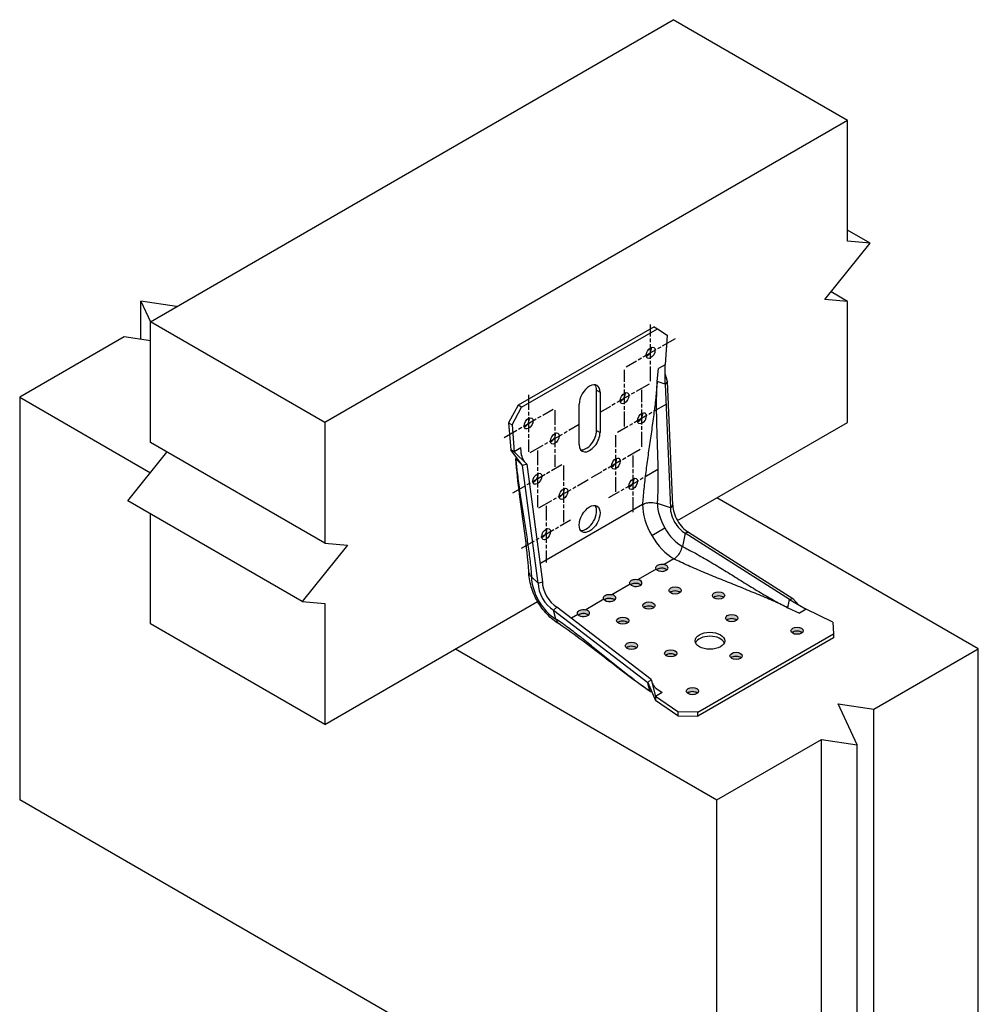
# Model space of a CAD drawing. Units: millimetres. Extents: x 10 to 410, y 10 to 584.
# Drawn here: x 136 to 266, y 207 to 340 of the extents above; entities that cross this region are included whole.
import ezdxf

# ---------------------------------------------------------------- set-up
doc = ezdxf.new("R2010")
doc.units = ezdxf.units.MM
doc.header["$LTSCALE"] = 2
doc.linetypes.add('CHAIN', pattern=[0.7087, 0.4724, -0.0591, 0.1181, -0.0591])
doc.layers.add('Center Mark (ISO)', color=7, linetype='Continuous', lineweight=25, true_color=0x00aa00)
for name, color, linetype, lineweight in [('Hatch (ISO)', 7, 'Continuous', 18), ('Visible (ISO)', 7, 'Continuous', 25), ('Visible Narrow (ISO)', 7, 'Continuous', 25)]:
    doc.layers.add(name, color=color, linetype=linetype, lineweight=lineweight)

msp = doc.modelspace()

# ---------------------------------------------------------------- hatches: boundary and pattern name
at = {"layer": 'Hatch (ISO)', "true_color": 0xff0000}
h = msp.add_hatch(color=1, dxfattribs=at)
edge = h.paths.add_edge_path()
edge.add_ellipse((223.3376834320732, 265.7282661688909), major_axis=(0.8333333333333295, -1.562870203623372e-12), ratio=0.5773502691908782, start_angle=201.421821521834, end_angle=428.5781784782345)
edge.add_spline(control_points=[(223.6420428965454, 266.1761537146105), (223.5434839312448, 266.19847877826), (223.43738748911, 266.2113923138775), (223.2330544541095, 266.2164288307424), (223.1214723735212, 266.2077739634036), (222.9161689137773, 266.1637495042742), (222.822445345013, 266.1282471183451), (222.6743653100688, 266.0427530703086), (222.6102088317674, 265.9870808800898), (222.5251805464115, 265.8634000128778), (222.5043025388152, 265.7955195722395), (222.5043955051171, 265.6725499882207), (222.5232974308075, 265.6093793137544), (222.5619194468103, 265.5525441501485)], knot_values=[0.4768244973171896, 0.4768244973171896, 0.4768244973171896, 0.4768244973171896, 0.5665990277291209, 0.5665990277291209, 0.6608080062141373, 0.6608080062141373, 0.7550169846991538, 0.7550169846991538, 0.8492831205753204, 0.8492831205753204, 0.9435492564514869, 0.9435492564514869, 1.033213200495122, 1.033213200495122, 1.033213200495122, 1.033213200495122], degree=3, periodic=0)
h = msp.add_hatch(color=1, dxfattribs=at)
edge = h.paths.add_edge_path()
edge.add_ellipse((219.8021495261389, 263.6870247165725), major_axis=(0.8333333333333287, -1.562800814684333e-12), ratio=0.5773502691908781, start_angle=201.421821521834, end_angle=428.5781784782345)
edge.add_spline(control_points=[(220.106508990611, 264.1349122622921), (220.0080675995894, 264.1572106936281), (219.9021100643197, 264.1701197884695), (219.6978362782484, 264.175205521231), (219.586181369568, 264.1665680469807), (219.3807425023892, 264.1225476254861), (219.2869563461663, 264.0870315931459), (219.1388314041345, 264.0015116179902), (219.0746749258331, 263.9458394277714), (218.9896466404771, 263.8221585605594), (218.9687686328809, 263.7542781199211), (218.9688615991828, 263.6313085359024), (218.9877635248732, 263.568137861436), (219.0263855408759, 263.5113026978301)], knot_values=[0.4768244973171909, 0.4768244973171909, 0.4768244973171909, 0.4768244973171909, 0.5664884413608244, 0.5664884413608244, 0.6607545772369912, 0.6607545772369912, 0.7550207131131579, 0.7550207131131579, 0.8492868489893246, 0.8492868489893246, 0.9435529848654913, 0.9435529848654913, 1.033216928909125, 1.033216928909125, 1.033216928909125, 1.033216928909125], degree=3, periodic=0)
h = msp.add_hatch(color=1, dxfattribs=at)
edge = h.paths.add_edge_path()
edge.add_ellipse((225.1054503850372, 262.6664039904026), major_axis=(0.8333333333333293, -1.612460165389962e-12), ratio=0.5773502691908782, start_angle=0, end_angle=360)
h = msp.add_hatch(color=1, dxfattribs=at)
edge = h.paths.add_edge_path()
edge.add_ellipse((230.9980068949245, 261.9859901729524), major_axis=(0.8333333333333293, -1.612460165389962e-12), ratio=0.5773502691908782, start_angle=0, end_angle=360)
h = msp.add_hatch(color=1, dxfattribs=at)
edge = h.paths.add_edge_path()
edge.add_ellipse((216.2666156202045, 261.6457832642541), major_axis=(0.8333333333333287, -1.562800814684333e-12), ratio=0.5773502691908781, start_angle=201.421821521834, end_angle=428.5781784782345)
edge.add_spline(control_points=[(216.5709750846767, 262.0936708099737), (216.4725336936551, 262.1159692413098), (216.3665761583853, 262.1288783361512), (216.1623023723141, 262.1339640689127), (216.0506474636337, 262.1253265946624), (215.8452085964548, 262.0813061731677), (215.751422440232, 262.0457901408276), (215.6032974982001, 261.9602701656719), (215.5391410198987, 261.904597975453), (215.4541127345428, 261.7809171082411), (215.4332347269466, 261.7130366676027), (215.4333276932484, 261.590067083584), (215.4522296189388, 261.5268964091177), (215.4908516349415, 261.4700612455117)], knot_values=[0.4768244973171913, 0.4768244973171913, 0.4768244973171913, 0.4768244973171913, 0.5664884413608247, 0.5664884413608247, 0.6607545772369913, 0.6607545772369913, 0.7550207131131579, 0.7550207131131579, 0.8492868489893246, 0.8492868489893246, 0.9435529848654913, 0.9435529848654913, 1.033216928909125, 1.033216928909125, 1.033216928909125, 1.033216928909125], degree=3, periodic=0)
h = msp.add_hatch(color=1, dxfattribs=at)
edge = h.paths.add_edge_path()
edge.add_ellipse((221.5699164791028, 260.6251625380842), major_axis=(0.8333333333333293, -1.612460165389962e-12), ratio=0.5773502691908782, start_angle=0, end_angle=360)
h = msp.add_hatch(color=1, dxfattribs=at)
edge = h.paths.add_edge_path()
edge.add_ellipse((212.7310817142702, 259.6045418119357), major_axis=(0.8333333333333295, -1.562870203623372e-12), ratio=0.5773502691908782, start_angle=201.421821521834, end_angle=428.5781784782345)
edge.add_spline(control_points=[(213.0354411787424, 260.0524293576554), (212.9369997877207, 260.0747277889914), (212.831042252451, 260.0876368838328), (212.6267684663797, 260.0927226165943), (212.5151135576993, 260.084085142344), (212.3096746905204, 260.0400647208494), (212.2158885342976, 260.0045486885092), (212.0677635922658, 259.9190287133535), (212.0036071139643, 259.8633565231347), (211.9185788286084, 259.7396756559227), (211.8977008210122, 259.6717952152843), (211.8977937873141, 259.5488256312656), (211.9166957130045, 259.4856549567993), (211.9553177290072, 259.4288197931933)], knot_values=[0.4768244973171896, 0.4768244973171896, 0.4768244973171896, 0.4768244973171896, 0.5664884413608244, 0.5664884413608244, 0.6607545772369912, 0.6607545772369912, 0.7550207131131579, 0.7550207131131579, 0.8492868489893246, 0.8492868489893246, 0.9435529848654913, 0.9435529848654913, 1.033216928909126, 1.033216928909126, 1.033216928909126, 1.033216928909126], degree=3, periodic=0)
h = msp.add_hatch(color=1, dxfattribs=at)
edge = h.paths.add_edge_path()
edge.add_ellipse((218.0343825731684, 258.5839210857658), major_axis=(0.8333333333333293, -1.612460165389962e-12), ratio=0.5773502691908782, start_angle=0, end_angle=360)
h = msp.add_hatch(color=1, dxfattribs=at)
edge = h.paths.add_edge_path()
edge.add_ellipse((232.7657738478884, 258.9241279944641), major_axis=(0.8333333333333293, -1.612460165389962e-12), ratio=0.5773502691908782, start_angle=0, end_angle=360)
h = msp.add_hatch(color=1, dxfattribs=at)
edge = h.paths.add_edge_path()
edge.add_ellipse((241.6046086127188, 257.2230934508476), major_axis=(0.8333333333333293, -1.612460165389962e-12), ratio=0.5773502691908782, start_angle=0, end_angle=360)
h = msp.add_hatch(color=1, dxfattribs=at)
edge = h.paths.add_edge_path()
edge.add_ellipse((219.2128938751433, 255.1818519985579), major_axis=(0.8333333333333293, -1.612460165389962e-12), ratio=0.5773502691908782, start_angle=0, end_angle=360)
h = msp.add_hatch(color=1, dxfattribs=at)
edge = h.paths.add_edge_path()
edge.add_ellipse((224.5161947340416, 254.1612312723879), major_axis=(0.8333333333333293, -1.612460165389962e-12), ratio=0.5773502691908782, start_angle=0, end_angle=360)
h = msp.add_hatch(color=1, dxfattribs=at)
edge = h.paths.add_edge_path()
edge.add_ellipse((233.3550294988731, 253.8210243636539), major_axis=(0.8333333333333293, -1.612460165389962e-12), ratio=0.5773502691908782, start_angle=0, end_angle=360)
h = msp.add_hatch(color=1, dxfattribs=at)
edge = h.paths.add_edge_path()
edge.add_ellipse((227.4624729889814, 249.0581276415741), major_axis=(0.8333333333333293, -1.612460165389962e-12), ratio=0.5773502691908782, start_angle=0, end_angle=360)

# ---------------------------------------------------------------- linework, layer by layer
at = {"layer": 'Center Mark (ISO)', "linetype": 'CHAIN', "ltscale": 2.129413604736328}
for p, q in [((221.8056187394969, 290.9486028402555), (221.8056187394969, 298.6152695069222)), ((225.125382787338, 296.6986028402542), (218.4858546916558, 292.8652695069235)), ((218.2700848335549, 284.8248784833011), (218.2700848335549, 292.4915451499677)), ((221.589848881396, 290.5748784832998), (214.9503207857138, 286.7415451499691)), ((205.3064605118033, 289.0894760627698), (205.3064605118033, 281.4228093961031)), ((220.6271074375035, 282.103223213547), (220.6271074375035, 289.7698898802137)), ((223.9468714853446, 287.8532232135457), (217.3073433896624, 284.019889880215)), ((201.9866964639621, 283.3394760627711), (208.6262245596444, 287.1728093961018)), ((208.84199441773, 287.0482346104521), (208.84199441773, 279.3815679437854)), ((205.5222303698889, 281.2982346104534), (212.1617584655711, 285.1315679437841)), ((217.0915735315615, 275.9794988565926), (217.0915735315615, 283.6461655232592)), ((206.4849718137661, 281.6049240709402), (206.4849718137661, 273.9382574042735)), ((220.4113375794026, 281.7294988565912), (213.7718094837203, 277.8961655232605)), ((219.4485961355122, 273.2578435868398), (219.4485961355122, 280.9245102535065)), ((203.165207765925, 275.8549240709415), (209.8047358616072, 279.6882574042722)), ((210.0205057196928, 279.5636826186225), (210.0205057196928, 271.8970159519558)), ((222.7683601833533, 279.0078435868385), (216.1288320876711, 275.1745102535078)), ((206.7007416718517, 273.8136826186238), (213.3402697675339, 277.6470159519545)), ((207.6634831157267, 274.1203720791094), (207.6634831157267, 266.4537054124427)), ((204.3437190678856, 268.3703720791107), (210.9832471635678, 272.2037054124414))]:
    msp.add_line(p, q, dxfattribs=at)
at = {"layer": 'Visible (ISO)'}
for p, q in [((154.1590700059963, 299.0005018417428), (224.8697481246504, 339.8253308881289)), ((248.4399741642018, 326.2170545393335), (224.8697481246504, 339.8253308881289)), ((248.4399741642018, 326.2170545393335), (177.7292960455477, 285.3922254929475)), ((248.4399741642018, 309.887122920779), (248.4399741642018, 326.2170545393335)), ((251.5018363426807, 309.6136484214261), (248.4399741642018, 311.3814153743924)), ((245.3781119857228, 301.9956316108547), (251.5018363426807, 309.6136484214261)), ((251.5018363426807, 309.6136484214261), (248.4399741642018, 309.887122920779)), ((248.4399741642018, 301.7221571115018), (246.1985354837817, 303.0162523370144)), ((152.8649747804833, 301.7888895208687), (154.1590700059959, 299.0005018417427)), ((152.8649747804833, 296.6125086188183), (152.8649747804833, 301.7888895208687)), ((157.6946039119286, 301.041743294062), (152.8649747804833, 301.7888895208687)), ((248.4399741642018, 301.7221571115018), (245.3781119857228, 301.9956316108547)), ((248.4399741642018, 285.3922254929473), (248.4399741642018, 301.7221571115017)), ((177.7292960455477, 285.3922254929475), (154.1590700059963, 299.0005018417428)), ((154.1590700059963, 282.6705702231883), (154.1590700059963, 299.0005018417428)), ((222.2770232602832, 298.3200880242663), (203.892246949433, 287.7056324721962)), ((222.2770232602832, 298.3200880242663), (222.7484277810742, 298.0479224972904)), ((150.6235361000631, 296.9592603894234), (136.4814004763322, 288.7942945801461)), ((154.1590700059959, 296.4123113907175), (150.6235361000631, 296.9592603894234)), ((204.363651470224, 287.4334669452202), (222.7484277810742, 298.0479224972904)), ((222.7484277810742, 298.0479224972904), (224.0393845100155, 297.1664775823971)), ((224.0393845100155, 297.1664775823971), (223.7502158284086, 293.1829945565722)), ((223.7502158284086, 293.1829945565722), (222.8562410042442, 292.6668579511917)), ((223.7708715688453, 290.5717994991639), (223.7502158284086, 293.1829945565722)), ((224.1048297886773, 290.9062696351773), (223.7598037682334, 291.9709353153212)), ((223.7708715688453, 290.5717994991639), (222.6984476489811, 290.934369025668)), ((224.1048297886773, 290.9062696351773), (223.7708715688453, 290.5717994991639)), ((223.7708715688453, 290.5717994991639), (224.4746313863398, 273.8424363170182)), ((224.8085896061718, 274.1769064530316), (224.1048297886773, 290.9062696351773)), ((214.4988486672756, 284.3035633849888), (214.4988486672837, 289.7468739245023)), ((214.9702531880311, 289.4747083975502), (214.9702531880332, 284.0313978580308)), ((136.4814004763322, 288.7942945801461), (136.4814004763322, 234.3611891849644)), ((136.4814004763322, 288.7942945801461), (154.1590700059959, 278.5880873185496)), ((203.892246949433, 287.7056324721962), (202.601290220493, 285.3335191273693)), ((204.363651470224, 287.4334669452202), (203.892246949433, 287.7056324721962)), ((212.141826063287, 282.3984046961738), (212.1418260632848, 287.8417152356933)), ((203.072694741284, 285.0613536003934), (204.363651470224, 287.4334669452202)), ((177.7292960455477, 285.3922254929475), (177.7292960455477, 269.062293874393)), ((202.601290220493, 285.3335191273693), (203.072694741284, 285.0613536003934)), ((202.601290220493, 285.3335191273693), (202.890458902103, 281.6839393338805)), ((203.072694741284, 285.0613536003934), (203.361863422894, 281.4117738069046)), ((225.4245267877417, 272.1042507546283), (248.4399741642018, 285.3922254929473)), ((177.7292960455477, 269.062293874393), (154.1590700059963, 282.6705702231883)), ((151.0972078275174, 274.779078913264), (156.4005086864165, 281.3764749976758)), ((203.361863422894, 281.4117738069046), (202.890458902103, 281.6839393338805)), ((204.463856397423, 279.5665483605799), (202.890458902103, 281.6839393338805)), ((204.2558382470584, 281.9279104122851), (203.361863422894, 281.4117738069046)), ((205.0431756666122, 279.7593592286982), (203.361863422894, 281.4117738069045)), ((204.1049847847305, 279.9203770504153), (203.5786337264229, 280.4393317371824)), ((204.463856397423, 279.5665483605799), (204.1049847847305, 279.9203770504153)), ((205.0431756666122, 279.7593592286982), (204.463856397423, 279.5665483605799)), ((206.5828888615346, 263.654293221936), (204.463856397423, 279.5665483605799)), ((205.0408068773385, 279.7616947313559), (205.0431756666122, 279.7593592286982)), ((205.0431756666122, 279.7593592286982), (207.1622081307238, 263.8471040900543)), ((174.6674338670688, 261.1708025644688), (151.0972078275174, 274.779078913264)), ((224.4746313863398, 273.8424363170182), (222.732685488149, 274.4313606106714)), ((266.1176436938659, 254.7736037081576), (230.7623046345385, 275.1860182313508)), ((154.1590700059963, 258.1756727953565), (154.1590700059963, 273.0113119602976)), ((224.8085896061718, 274.1769064530316), (224.4746313863398, 273.8424363170182)), ((226.4548919405931, 270.4125244248218), (226.0939423907043, 268.6094928781456)), ((226.9115306851037, 270.5345056589924), (226.4548919405931, 270.4125244248218)), ((240.5910655367171, 261.4383689536043), (226.4548919405931, 270.4125244248218)), ((226.9115306851037, 270.5345056589924), (241.0477042812276, 261.5603501877749)), ((177.7292960455477, 269.062293874393), (180.7911582240267, 268.7888193750401)), ((180.7911582240267, 268.7888193750401), (174.6674338670688, 261.1708025644688)), ((205.6958653763261, 264.5288521074099), (206.5828888615346, 263.654293221936)), ((206.5828888615346, 263.654293221936), (207.1622081307238, 263.8471040900543)), ((174.6674338670688, 261.1708025644688), (177.7292960455477, 260.8973280651157)), ((177.7292960455477, 244.5673964465612), (206.5159204470771, 261.1873617938449)), ((177.7292960455477, 260.8973280651157), (177.7292960455477, 244.5673964465612)), ((240.3688479973738, 260.3283378321248), (240.5910655367171, 261.4383689536043)), ((240.5910655367171, 261.4383689536043), (241.0477042812276, 261.5603501877749)), ((240.5910655367171, 261.4383689536043), (242.8420989204489, 260.1148830289454)), ((241.0477042812276, 261.5603501877749), (241.7972187965475, 260.7292160490301)), ((208.6858299404582, 260.0118924279114), (209.1424686849692, 260.4171921978718)), ((208.9997084097771, 258.8064281132321), (208.6858299404581, 260.0118924279114)), ((208.6858299404582, 260.0118924279114), (221.4067308899643, 250.2206289131931)), ((221.8633696344754, 250.6259286831535), (209.1424686849692, 260.4171921978718)), ((242.8420989204488, 260.1148830289454), (241.9481240962841, 259.5987464235656)), ((246.4364807571607, 258.3735689402752), (242.8420989204488, 260.1148830289454)), ((246.4364807571607, 258.3735689402752), (246.5543560810243, 256.8148451603753)), ((177.7292960455477, 244.5673964465612), (154.1590700059963, 258.1756727953565)), ((228.1695797701657, 246.2003896083198), (246.5543560810243, 256.8148451603753)), ((246.5543560810233, 256.2705141064241), (228.1695797701647, 245.6560585543686)), ((246.5543560810243, 256.8148451603753), (246.5543560810233, 256.2705141064241)), ((195.4069655752112, 254.7736037081576), (230.7623046345386, 234.3611891849644)), ((251.975508070135, 246.6086378988803), (266.1176436938659, 254.7736037081576)), ((266.117643693866, 200.3404983129759), (266.1176436938659, 254.7736037081576)), ((221.4067308899643, 250.2206289131931), (221.8633696344753, 250.6259286831535)), ((221.8633696344754, 250.6259286831535), (221.8642078444703, 250.6227095001388)), ((221.8633696344754, 250.6259286831535), (222.4537465149249, 248.343662279294)), ((221.5337197176022, 249.7329226349872), (221.4067308899643, 250.2206289131931)), ((221.4067308899643, 250.2206289131931), (222.4537465149238, 247.7993312253428)), ((221.7199721306002, 249.0176119038013), (221.5337197176022, 249.7329226349872)), ((223.3477213390896, 248.8597988846738), (222.4537465149249, 248.343662279294)), ((225.4697909884196, 246.2684449582883), (222.4537465149249, 248.343662279294)), ((222.4537465149249, 248.343662279294), (222.4537465149238, 247.7993312253428)), ((225.4697909884186, 245.724113904337), (222.4537465149238, 247.7993312253428)), ((228.1695797701657, 246.2003896083198), (225.4697909884196, 246.2684449582883)), ((225.4697909884196, 246.2684449582883), (225.4697909884186, 245.724113904337)), ((247.1458789386897, 247.355784125687), (251.975508070135, 246.6086378988803)), ((249.7340693897149, 241.779008767435), (247.1458789386897, 247.355784125687)), ((251.975508070135, 192.1755325036986), (251.975508070135, 246.6086378988803)), ((225.4697909884186, 245.724113904337), (228.1695797701647, 245.6560585543686)), ((228.1695797701647, 245.6560585543686), (228.1695797701657, 246.2003896083198)), ((230.7623046345386, 234.3611891849644), (244.9044402582695, 242.5261549942417)), ((244.9044402582695, 242.5261549942417), (249.7340693897149, 241.779008767435)), ((244.9044402582696, 188.09304959906), (244.9044402582695, 242.5261549942417)), ((249.7340693897149, 187.3459033722533), (249.7340693897149, 241.779008767435)), ((230.7623046345386, 179.9280837897827), (136.4814004763322, 234.3611891849644)), ((230.7623046345386, 179.9280837897827), (230.7623046345386, 234.3611891849644))]:
    msp.add_line(p, q, dxfattribs=at)
for centre, major_axis, ratio in [((221.8056187394969, 294.7819361735889), (-0.4166666666669944, -0.7216878364868409), 0.5773502691898914), ((218.2700848335549, 288.6582118166344), (-0.4166666666669944, -0.7216878364868409), 0.5773502691898914), ((220.6271074375035, 285.9365565468804), (-0.4166666666669944, -0.7216878364868409), 0.5773502691898914), ((205.3064605118033, 285.2561427294364), (0.4166666666669944, 0.7216878364868409), 0.5773502691898914), ((208.8419944177299, 283.2149012771187), (0.4166666666669944, 0.7216878364868409), 0.5773502691898914), ((217.0915735315615, 279.8128321899259), (-0.4166666666669944, -0.7216878364868409), 0.5773502691898914), ((206.484971813766, 277.7715907376069), (0.4166666666669944, 0.7216878364868409), 0.5773502691898914), ((219.4485961355122, 277.0911769201731), (-0.4166666666669944, -0.7216878364868409), 0.5773502691898914), ((210.0205057196927, 275.7303492852892), (0.4166666666669944, 0.7216878364868409), 0.5773502691898914), ((213.5560396256169, 272.3282801980934), (1.000000000000787, 1.732050807568418), 0.5773502691898915), ((207.6634831157267, 270.287038745776), (0.4166666666669944, 0.7216878364868409), 0.5773502691898914), ((225.1054503850372, 262.6664039904026), (-0.8333333333333293, 1.612460165389962e-12), 0.5773502691908781), ((230.9980068949245, 261.9859901729524), (-0.8333333333333293, 1.612460165389962e-12), 0.5773502691908781), ((221.5699164791028, 260.6251625380842), (-0.8333333333333293, 1.612460165389962e-12), 0.5773502691908781), ((218.0343825731684, 258.5839210857658), (-0.8333333333333293, 1.612460165389962e-12), 0.5773502691908781), ((232.7657738478884, 258.9241279944641), (-0.8333333333333293, 1.612460165389962e-12), 0.5773502691908781), ((229.819495592942, 255.862265815983), (-1.999999999999991, 3.870584408538491e-12), 0.5773502691908781), ((241.6046086127188, 257.2230934508476), (-0.8333333333333293, 1.612460165389962e-12), 0.5773502691908781), ((219.2128938751433, 255.1818519985579), (-0.8333333333333293, 1.612460165389962e-12), 0.5773502691908781), ((224.5161947340416, 254.1612312723879), (-0.8333333333333293, 1.612460165389962e-12), 0.5773502691908781), ((233.3550294988731, 253.8210243636539), (-0.8333333333333293, 1.612460165389962e-12), 0.5773502691908781), ((227.4624729889814, 249.0581276415741), (-0.8333333333333293, 1.612460165389962e-12), 0.5773502691908781)]:
    msp.add_ellipse(centre, major_axis=major_axis, ratio=ratio, dxfattribs=at)
for centre, major_axis, ratio, start_param, end_param in [((221.3342142187159, 295.0541017005604), (0.4166666666669075, 0.7216878364868895), 0.5773502691898912, 3.74285687025381, 5.681921090512651), ((213.5560396256475, 288.6582118166302), (0.9999999999992653, 1.732050807565783), 0.5773502691898912, 5.497787143783064, 8.639379797372857), ((213.0846351048665, 288.9303773436018), (0.9999999999991599, 1.732050807565839), 0.5773502691898914, 5.497787143782827, 6.04524418235274), ((217.7986803127739, 288.930377343606), (0.416666666666907, 0.7216878364868886), 0.5773502691898913, 3.74285687025381, 5.681921090512651), ((220.1557029167224, 286.2087220738519), (0.4166666666669084, 0.721687836486891), 0.5773502691898914, 3.742856870253819, 5.68192109051265), ((204.8350559910222, 285.528308256408), (0.4166666666669096, 0.7216878364868934), 0.5773502691898913, 3.742856870253819, 5.68192109051265), ((208.3705898969489, 283.4870668040903), (0.4166666666669081, 0.7216878364868905), 0.5773502691898912, 3.74285687025394, 5.681921090512701), ((213.5560396256373, 283.2149012771155), (-1.000000000000787, -1.732050807568418), 0.5773502691898914, 5.497787143783072, 8.639379797372866), ((213.0846351048563, 283.487066804087), (-1.000000000000683, -1.732050807568478), 0.5773502691898914, 0.2379411248243175, 2.356194490193042), ((216.6201690107804, 280.0849977168975), (0.4166666666669084, 0.721687836486891), 0.5773502691898913, 3.742856870253819, 5.68192109051265), ((206.013567292985, 278.0437562645785), (0.4166666666669068, 0.7216878364868884), 0.5773502691898912, 3.742856870253821, 5.681921090512651), ((218.9771916147312, 277.3633424471446), (0.4166666666669092, 0.7216878364868925), 0.5773502691898913, 3.742856870253819, 5.681921090512651), ((209.5491011989117, 276.0025148122608), (0.4166666666669086, 0.7216878364868914), 0.5773502691898912, 3.742856870253819, 5.68192109051265), ((213.0846351048359, 272.600445725065), (-1.000000000000684, -1.732050807568478), 0.5773502691898915, 0.2379411248242889, 2.903651528763312), ((226.4548919405975, 272.699132352938), (-1.400255666422195, 2.425313957832049), 0.577350269189359, 0.7853981633918306, 2.356194490190635), ((226.9115306851083, 272.9627728550035), (-1.487003897341894, 2.575566301251845), 0.577350269189359, 0.7853981633920855, 2.356194490190656), ((207.1920785949457, 270.5592042727476), (0.4166666666669087, 0.7216878364868915), 0.5773502691898913, 3.742856870253821, 5.681921090512651), ((223.3376834320732, 265.7282661688909), (0.8333333333333295, -1.562881768446544e-12), 0.577350269190878, 3.51547397092038, 7.480100316645093), ((223.3376834320722, 265.1839351149396), (-0.8333333333333413, 1.513199288094569e-12), 0.5773502691908778, 3.742856870266344, 4.338507663055122), ((208.6858299404627, 262.4401596239225), (-1.487003897341894, 2.575566301251845), 0.577350269189359, 0.7853981633960796, 2.356194490190656), ((209.1424686849735, 262.703800125988), (-1.400255666422194, 2.425313957832048), 0.5773502691893589, 0.7853981633958558, 2.356194490190635), ((219.8021495261389, 263.6870247165725), (0.8333333333333287, -1.562777685037986e-12), 0.5773502691908781, 3.515473970920379, 7.480100316645092), ((219.8021495261378, 263.1426936626213), (-0.8333333333333326, 1.513199288094569e-12), 0.5773502691908781, 3.742856870266369, 4.338507663055122), ((225.1054503850361, 262.1220729364513), (-0.8333333333333295, 1.513233982564088e-12), 0.5773502691908782, 3.742856870266367, 5.681921090502341), ((216.2666156202045, 261.6457832642541), (0.8333333333333287, -1.562777685037986e-12), 0.5773502691908781, 3.515473970920379, 7.480100316645092), ((216.2666156202035, 261.1014522103029), (-0.8333333333333287, 1.51312989915553e-12), 0.5773502691908782, 3.742856870266367, 4.338507663055161), ((230.9980068949234, 261.4416591190012), (-0.8333333333333298, 1.51312989915553e-12), 0.5773502691908782, 3.742856870266367, 5.681921090502341), ((212.7310817142701, 259.6045418119357), (0.8333333333333295, -1.562881768446544e-12), 0.577350269190878, 3.51547397092038, 7.480100316645093), ((221.5699164791017, 260.080831484133), (-0.8333333333333294, 1.513199288094569e-12), 0.5773502691908781, 3.742856870266369, 5.681921090502341), ((212.7310817142692, 259.0602107579845), (-0.8333333333333413, 1.513199288094569e-12), 0.5773502691908778, 3.742856870266344, 4.338507663055122), ((218.0343825731674, 258.0395900318146), (-0.8333333333333276, 1.513060510216491e-12), 0.577350269190878, 3.742856870266367, 5.68192109050234), ((232.7657738478874, 258.3797969405129), (-0.8333333333333276, 1.513060510216491e-12), 0.577350269190878, 3.742856870266367, 5.68192109050234), ((241.6046086127178, 256.6787623968964), (-0.8333333333333333, 1.513303371503127e-12), 0.5773502691908781, 3.742856870266344, 5.681921090502341), ((229.819495592941, 255.3179347620318), (1.999999999999991, -3.750853794226573e-12), 0.5773502691908782, 0.2379411248294288, 2.903651528760378), ((219.2128938751423, 254.6375209446066), (-0.8333333333333298, 1.51312989915553e-12), 0.5773502691908782, 3.742856870266367, 5.681921090502341), ((224.5161947340405, 253.6169002184367), (-0.8333333333333298, 1.51312989915553e-12), 0.5773502691908782, 3.742856870266367, 5.681921090502341), ((233.3550294988721, 253.2766933097027), (-0.833333333333325, 1.51309520468601e-12), 0.577350269190878, 3.742856870266367, 5.68192109050234), ((227.4624729889804, 248.5137965876229), (-0.8333333333333333, 1.513303371503127e-12), 0.5773502691908781, 3.742856870266344, 5.681921090502341)]:
    msp.add_ellipse(centre, major_axis=major_axis, ratio=ratio, start_param=start_param, end_param=end_param, dxfattribs=at)
for points, knots in [([(222.6984476489811, 290.934369025668), (222.6983396174103, 290.9344055494296), (222.6982239362877, 290.9344339320202), (222.6979761987435, 290.9344741535196), (222.6978447373475, 290.9344847985126), (222.6975176710378, 290.9344857269259), (222.6973244938511, 290.9344639334522), (222.6969631106073, 290.9343781599431), (222.696798557914, 290.9343148309765), (222.6966600991858, 290.9342348917925)], [-0.0005833068336137473, -0.0005833068336137473, -0.0005833068336137473, -0.0005833068336137473, -0.0004706209334541599, -0.0004706209334541599, -0.0003516683788164654, -0.0003516683788164654, -0.0001762291901540951, -0.0001762291901540951, 0, 0, 0, 0]), ([(204.3555981011195, 280.9579198602945), (204.3556210581472, 280.9576966432476), (204.3556436900559, 280.9574765834937), (204.3556719595324, 280.9572017238711), (204.3556767208429, 280.9571554297029), (204.3556849830078, 280.9570751123456), (204.3556880518324, 280.9570452833694), (204.3556971181962, 280.9569571818909), (204.3557031543929, 280.9568985577765), (204.356084123185, 280.9532010165667), (204.3564615221233, 280.9496930722473), (204.3574514762417, 280.9408540693515), (204.3580763831437, 280.9355864852124), (204.3607128744459, 280.9145327355404), (204.36299824476, 280.8987813748747), (204.3733404948611, 280.8359342220961), (204.3838092779372, 280.7891925791096), (204.4354844547198, 280.6041233294247), (204.4964945359011, 280.470555351179), (204.6636664422712, 280.1875423375144), (204.7785180050343, 280.0407243664194), (204.94782810353, 279.8555661971886), (204.9937568359624, 279.8080836178212), (205.0408068773385, 279.7616947313559)], [0, 0, 0, 0, 0.0002620161043463363, 0.0002620161043463363, 0.000314571248947678, 0.000314571248947678, 0.0003412539217837286, 0.0003412539217837286, 0.0003943403682470461, 0.0003943403682470461, 0.003757608935558497, 0.003757608935558497, 0.008728580841493758, 0.008728580841493758, 0.02364377770229763, 0.02364377770229763, 0.06844514008022344, 0.06844514008022344, 0.2038699867665378, 0.2038699867665378, 0.3758817754767799, 0.3758817754767799, 0.4372272925781652, 0.4372272925781652, 0.4372272925781652, 0.4372272925781652]), ([(203.5786337264229, 280.4393317371824), (203.5785325465974, 280.4394314952123), (203.5784539181705, 280.4395383148604), (203.578342482374, 280.4397670857796), (203.5783129873072, 280.4398884851703), (203.5783111342771, 280.4401043443146), (203.5783271451193, 280.4401977255944), (203.5783594390943, 280.44028921478)], [-0.0009334263843111623, -0.0009334263843111623, -0.0009334263843111623, -0.0009334263843111623, -0.0007531932240364714, -0.0007531932240364714, -0.0005629245092724712, -0.0005629245092724712, -0.000416659946289553, -0.000416659946289553, -0.000416659946289553, -0.000416659946289553]), ([(205.3332066252867, 265.2420774270977), (205.0914444622636, 268.5894989210171), (204.5360329963034, 272.1578065440228), (203.8811953563606, 277.2803376383849), (203.6982859826808, 278.8762832901866), (203.5783142178228, 280.4399570930756)], [0, 0, 0, 0, 3.92628396252413, 3.92628396252413, 5.723830217802375, 5.723830217802375, 5.723830217802375, 5.723830217802375]), ([(220.7072805876037, 274.2797268766831), (220.8639864329351, 274.3702010386688), (221.0502470148305, 274.4418629024227), (221.45946366802, 274.5389866776758), (221.6783303668316, 274.5636703215169), (222.0489988251635, 274.5626325385134), (222.1980652673455, 274.5505655908914), (222.4789893671971, 274.5049634070024), (222.6101768008499, 274.4727788557552), (222.732685488149, 274.4313606106714)], [0, 0, 0, 0, 0.1994539785936939, 0.1994539785936939, 0.3982062626070955, 0.3982062626070955, 0.5330794353046032, 0.5330794353046032, 0.6608611733067775, 0.6608611733067775, 0.6608611733067775, 0.6608611733067775]), ([(224.9499212747252, 266.9312576483192), (225.1066271200566, 267.0217318103048), (225.2618184054978, 267.1472072740729), (225.5505383887734, 267.45303740376), (225.6813484008038, 267.6302397030526), (225.8657838835255, 267.9517668958512), (225.9298668214298, 268.0868956954435), (226.0308362216402, 268.3529841943945), (226.0685572994773, 268.4826881202185), (226.0939423907043, 268.6094928781456)], [0, 0, 0, 0, 0.199453978593692, 0.199453978593692, 0.398206262607084, 0.398206262607084, 0.533079435304611, 0.533079435304611, 0.660861173306829, 0.660861173306829, 0.660861173306829, 0.660861173306829]), ([(222.5619194468102, 265.5525441501485), (222.5232974308075, 265.6093793137544), (222.5043955051171, 265.6725499882207), (222.5043025388152, 265.7955195722394), (222.5251805464115, 265.8634000128778), (222.6102088317674, 265.9870808800898), (222.6743653100688, 266.0427530703086), (222.822445345013, 266.1282471183451), (222.9161689137773, 266.1637495042742), (223.1214723735212, 266.2077739634036), (223.2330544541095, 266.2164288307424), (223.43738748911, 266.2113923138775), (223.5434839312448, 266.19847877826), (223.6420428965454, 266.1761537146105)], [0.4768244973171895, 0.4768244973171895, 0.4768244973171895, 0.4768244973171895, 0.5664884413608242, 0.5664884413608242, 0.6607545772369907, 0.6607545772369907, 0.7550207131131573, 0.7550207131131573, 0.8492296915981739, 0.8492296915981739, 0.9434386700831903, 0.9434386700831903, 1.033213200495122, 1.033213200495122, 1.033213200495122, 1.033213200495122]), ([(206.5159204470929, 261.1873617938175), (206.1533115870835, 261.8154187626281), (205.8589309885073, 262.4930666070983), (205.4498937362046, 263.8679823984896), (205.3345953803679, 264.5830091231484), (205.3309759147322, 265.2728477944724)], [0, 0, 0, 0, 0.6526959480166565, 0.6526959480166565, 1.323766510893876, 1.323766510893876, 1.323766510893876, 1.323766510893876]), ([(205.6958653763261, 264.5288521074098), (205.5179066892615, 264.7043100897688), (205.4020951007101, 264.8984121694102), (205.3438695534864, 265.1471657670293), (205.3366352890538, 265.1946038189427), (205.3332067972585, 265.2420774312375)], [0, 0, 0, 0, 0.3169556783967818, 0.3169556783967818, 0.3912780802698698, 0.3912780802698698, 0.3912780802698698, 0.3912780802698698]), ([(223.6420428965444, 265.6318226606593), (223.5435780866697, 265.654126396712), (223.4375968468194, 265.6668363991294), (223.2333089787494, 265.6714087632623), (223.1216626728401, 265.6624246375007), (222.9162471262721, 265.6178922055528), (222.8224761162844, 265.5822247502963), (222.7098238531971, 265.5171849358781), (222.6739096171853, 265.4914295500719), (222.642348570292, 265.463154488754)], [0.4765284093885209, 0.4765284093885209, 0.4765284093885209, 0.4765284093885209, 0.5662071180355502, 0.5662071180355502, 0.6604552619562922, 0.6604552619562922, 0.7547034058770343, 0.7547034058770343, 0.8038381844173819, 0.8038381844173819, 0.8038381844173819, 0.8038381844173819]), ([(219.0263855408759, 263.5113026978301), (218.9877635248732, 263.568137861436), (218.9688615991828, 263.6313085359024), (218.9687686328809, 263.7542781199211), (218.9896466404771, 263.8221585605594), (219.0746749258331, 263.9458394277714), (219.1388314041345, 264.0015116179902), (219.2869563461663, 264.0870315931459), (219.3807425023891, 264.1225476254861), (219.586181369568, 264.1665680469807), (219.6978362782484, 264.175205521231), (219.9021100643197, 264.1701197884695), (220.0080675995894, 264.1572106936281), (220.106508990611, 264.1349122622921)], [0.476824497317191, 0.476824497317191, 0.476824497317191, 0.476824497317191, 0.5664884413608249, 0.5664884413608249, 0.6607545772369916, 0.6607545772369916, 0.7550207131131583, 0.7550207131131583, 0.849286848989325, 0.849286848989325, 0.9435529848654918, 0.9435529848654918, 1.033216928909125, 1.033216928909125, 1.033216928909125, 1.033216928909125]), ([(220.10650899061, 263.5905812083409), (220.0080441807353, 263.6128849443936), (219.9020629408851, 263.625594946811), (219.697775072815, 263.6301673109439), (219.5861287669057, 263.6211831851824), (219.3807132203378, 263.5766507532344), (219.28694221035, 263.540983297978), (219.1742899472627, 263.4759434835597), (219.138375711251, 263.4501880977535), (219.1068146643576, 263.4219130364356)], [0.4765284093885223, 0.4765284093885223, 0.4765284093885223, 0.4765284093885223, 0.5662071180355501, 0.5662071180355501, 0.6604552619562922, 0.6604552619562922, 0.7547034058770344, 0.7547034058770344, 0.8038381844173821, 0.8038381844173821, 0.8038381844173821, 0.8038381844173821]), ([(209.4615837512594, 258.1184262054359), (208.8640883098431, 258.4675832412997), (208.3008093152807, 258.9267709986511), (207.3153151956162, 259.9694247239202), (206.8773481572346, 260.5613506365866), (206.515920447091, 261.1873617938207)], [0.01085877327930218, 0.01085877327930218, 0.01085877327930218, 0.01085877327930218, 0.6840548550461554, 0.6840548550461554, 1.334624733306322, 1.334624733306322, 1.334624733306322, 1.334624733306322]), ([(215.4908516349415, 261.4700612455117), (215.4522296189388, 261.5268964091176), (215.4333276932484, 261.590067083584), (215.4332347269466, 261.7130366676027), (215.4541127345428, 261.7809171082411), (215.5391410198987, 261.904597975453), (215.6032974982001, 261.9602701656719), (215.7514224402319, 262.0457901408276), (215.8452085964548, 262.0813061731677), (216.0506474636337, 262.1253265946624), (216.1623023723141, 262.1339640689127), (216.3665761583853, 262.1288783361511), (216.4725336936551, 262.1159692413098), (216.5709750846767, 262.0936708099737)], [0.4768244973171913, 0.4768244973171913, 0.4768244973171913, 0.4768244973171913, 0.5664884413608247, 0.5664884413608247, 0.6607545772369914, 0.6607545772369914, 0.7550207131131581, 0.7550207131131581, 0.8492868489893247, 0.8492868489893247, 0.9435529848654913, 0.9435529848654913, 1.033216928909125, 1.033216928909125, 1.033216928909125, 1.033216928909125]), ([(216.5709750846756, 261.5493397560226), (216.472510274801, 261.5716434920752), (216.3665290349507, 261.5843534944926), (216.1622411668807, 261.5889258586255), (216.0505948609714, 261.579941732864), (215.8451793144034, 261.5354093009161), (215.7514083044157, 261.4997418456596), (215.677359969215, 261.4569900193985), (215.6387560413283, 261.4347020312413), (215.6028418053166, 261.4089466454351), (215.5712807584233, 261.3806715841172)], [-0.278174996488512, -0.278174996488512, -0.278174996488512, -0.278174996488512, -0.1884962878414842, -0.1884962878414842, -0.0942481439207421, -0.0942481439207421, 0, 0, 0, 0.04913477854034881, 0.04913477854034881, 0.04913477854034881, 0.04913477854034881]), ([(211.9553177290072, 259.4288197931933), (211.9166957130045, 259.4856549567993), (211.897793787314, 259.5488256312656), (211.8977008210122, 259.6717952152843), (211.9185788286084, 259.7396756559227), (212.0036071139643, 259.8633565231347), (212.0677635922658, 259.9190287133535), (212.2158885342976, 260.0045486885092), (212.3096746905204, 260.0400647208493), (212.5151135576993, 260.084085142344), (212.6267684663797, 260.0927226165943), (212.831042252451, 260.0876368838328), (212.9369997877207, 260.0747277889914), (213.0354411787423, 260.0524293576553)], [0.4768244973171895, 0.4768244973171895, 0.4768244973171895, 0.4768244973171895, 0.5664884413608244, 0.5664884413608244, 0.6607545772369912, 0.6607545772369912, 0.7550207131131579, 0.7550207131131579, 0.8492868489893246, 0.8492868489893246, 0.9435529848654913, 0.9435529848654913, 1.033216928909126, 1.033216928909126, 1.033216928909126, 1.033216928909126]), ([(240.3678380591324, 260.3268568355293), (240.3679274881146, 260.3269084673763), (240.3680165579581, 260.3269731060602), (240.3681942763722, 260.3271293628461), (240.3682818431275, 260.3272215486293), (240.3684821361499, 260.3274713747751), (240.3685861469861, 260.3276372549536), (240.3687525470436, 260.3279855171128), (240.3688132849048, 260.3281644348266), (240.3688479973738, 260.3283378321247)], [-0.0005832304809294037, -0.0005832304809294037, -0.0005832304809294037, -0.0005832304809294037, -0.0004694205919791566, -0.0004694205919791566, -0.000349457321549211, -0.000349457321549211, -0.0001747183185095311, -0.0001747183185095311, 0, 0, 0, 0]), ([(208.9997084097771, 258.8064281132321), (209.0626801362639, 258.5645823782307), (209.1728716738845, 258.3672355606723), (209.3591858350927, 258.1924339588184), (209.3966512609389, 258.1624498760858), (209.4360503692974, 258.1357439089472)], [0, 0, 0, 0, 0.3169556783967818, 0.3169556783967818, 0.3912780802690752, 0.3912780802690752, 0.3912780802690752, 0.3912780802690752]), ([(213.0354411787413, 259.5080983037042), (212.9369763688666, 259.5304020397568), (212.8309951290163, 259.5431120421742), (212.6267072609463, 259.5476844063072), (212.515060955037, 259.5387002805456), (212.309645408469, 259.4941678485977), (212.2158743984814, 259.4585003933412), (212.1418260632807, 259.4157485670801), (212.103222135394, 259.393460578923), (212.0673078993822, 259.3677051931167), (212.0357468524889, 259.3394301317988)], [-0.2781749964885137, -0.2781749964885137, -0.2781749964885137, -0.2781749964885137, -0.1884962878414842, -0.1884962878414842, -0.0942481439207421, -0.0942481439207421, 0, 0, 0, 0.04913477854034726, 0.04913477854034726, 0.04913477854034726, 0.04913477854034726]), ([(221.7203539503901, 249.0170225232903), (218.6983937951193, 251.0852244938974), (215.6814656670152, 253.5485926408859), (211.6008401317609, 256.6146044080276), (210.5166558195648, 257.4032679327383), (209.4360502797263, 258.1357437620851)], [0, 0, 0, 0, 4.197289955860788, 4.197289955860788, 5.724523870192172, 5.724523870192172, 5.724523870192172, 5.724523870192172]), ([(221.8642078444703, 250.6227095001388), (221.9207745804572, 250.4054624179223), (221.9946666234915, 250.1912594070089), (222.1517564242741, 249.8869713597019), (222.2152619635374, 249.7848471366883), (222.3274693370913, 249.6428660073796), (222.3687962714455, 249.5964806684331), (222.435498275756, 249.5312498752557), (222.458738028796, 249.5100572980597), (222.4947734470369, 249.4795700363567), (222.5070153498194, 249.4695986797636), (222.5256662717222, 249.4549923706987), (222.5319359905307, 249.4501785489916), (222.5414115972803, 249.4430483513139), (222.5445826158425, 249.4406862364298), (222.5493569393684, 249.4371658999515), (222.5509514359281, 249.4359961956018), (222.5533479425106, 249.4342471458563), (222.5541475749876, 249.4336650448176), (222.5553489198282, 249.4327927601171), (222.5557496262218, 249.4325021852015), (222.5563535679896, 249.4320647951477), (222.5565541239329, 249.4319196408156), (222.5567921736818, 249.4317474569564), (222.5568231674337, 249.4317250407948), (222.5568695172337, 249.4316915204746), (222.5568856066329, 249.4316798849499), (222.5569643383158, 249.4316229486974), (222.5570173241861, 249.4315846329786), (222.5572376614097, 249.4314252985811), (222.5574008093813, 249.4313073207421), (222.5575648066646, 249.4311887285667)], [0, 0, 0, 0, 0.2084287069506998, 0.2084287069506998, 0.3200353929960403, 0.3200353929960403, 0.3780803116887715, 0.3780803116887715, 0.4075427124171137, 0.4075427124171137, 0.4223408576319827, 0.4223408576319827, 0.4297491566474232, 0.4297491566474232, 0.4334545951198067, 0.4334545951198067, 0.4353075440916016, 0.4353075440916016, 0.4362341361607447, 0.4362341361607447, 0.4366976937143262, 0.4366976937143262, 0.4369307257893234, 0.4369307257893234, 0.4369644637789754, 0.4369644637789754, 0.4369828362794744, 0.4369828362794744, 0.4370602376354986, 0.4370602376354986, 0.4372965528318684, 0.4372965528318684, 0.4372965528318684, 0.4372965528318684]), ([(221.7206641867436, 249.0168956247425), (221.720508617006, 249.0169246212035), (221.7203711886879, 249.0169934973352), (221.7201248049374, 249.0172246604348), (221.7200276549069, 249.0173986602158), (221.7199721306002, 249.0176119038013)], [-0.0005174321478538861, -0.0005174321478538861, -0.0005174321478538861, -0.0005174321478538861, -0.0002794705695829483, -0.0002794705695829483, 0, 0, 0, 0])]:
    msp.add_open_spline(points, degree=3, knots=knots, dxfattribs=at)
for points in [[(203.5783594385344, 280.4402892149245), (203.6037183768166, 280.5121316002697), (203.6290791515922, 280.5839745442373), (203.6544390979276, 280.6558172126548)], [(221.9453567376624, 248.9750185435311), (221.8704591885693, 248.988977519975), (221.7955609866228, 249.0029359167435), (221.7206641867042, 249.0168956246509)]]:
    msp.add_open_spline(points, degree=3, dxfattribs=at)
at = {"layer": 'Visible Narrow (ISO)'}
for p, q in [((222.6966600991858, 290.9342348917925), (222.8548459488712, 292.6660525155966)), ((222.6984476489811, 290.934369025668), (222.8562410042442, 292.6668579511917)), ((222.8562410042442, 292.6668579511917), (222.8548459488712, 292.6660525155966)), ((214.4988486672837, 289.7468739245023), (214.9702531880311, 289.4747083975502)), ((214.4988486672756, 284.3035633849888), (214.9702531880332, 284.0313978580308)), ((204.2572333024313, 281.9287158478802), (204.2558382470584, 281.9279104122851)), ((204.3555981011195, 280.9579198602945), (204.2558382470584, 281.9279104122851)), ((204.3607220435026, 280.9152203082015), (204.2572333024314, 281.9287158478802)), ((203.5786337264229, 280.4393317371824), (203.6547465443543, 280.6554034683273)), ((220.7072805876037, 274.2797268766831), (206.8391570216587, 266.2729620027224)), ((221.9499212747293, 270.0981863263234), (223.7171748416038, 271.1185106488811)), ((224.9499212747252, 266.9312576483192), (223.6420428965454, 266.1761537146105)), ((222.5619194468102, 265.5525441501485), (220.106508990611, 264.1349122622921)), ((219.0263855408759, 263.5113026978301), (216.5709750846767, 262.0936708099737)), ((206.6635385968489, 261.2725891723188), (206.5159204793829, 261.1873618124644)), ((215.4908516349415, 261.4700612455117), (213.0354411787423, 260.0524293576553)), ((240.3678380591324, 260.3268568355293), (241.9467290409111, 259.5979409879706)), ((240.3688479973738, 260.3283378321247), (241.9481240962841, 259.5987464235656)), ((241.9481240962841, 259.5987464235656), (241.9467290409111, 259.5979409879705)), ((211.9553177290072, 259.4288197931933), (211.0817977087706, 258.9244927743676)), ((221.7199721306002, 249.0176119038013), (221.9451521477774, 248.9754916721107)), ((222.5231478810133, 249.4569759688847), (223.3491163944626, 248.8606043202689)), ((222.5575648066646, 249.4311887285667), (223.3477213390896, 248.8597988846738)), ((223.3491163944626, 248.8606043202689), (223.3477213390896, 248.8597988846738))]:
    msp.add_line(p, q, dxfattribs=at)
for centre, major_axis, ratio, start_param, end_param in [((224.949921274723, 271.8302371338999), (3.000000000002358, -5.196152422705261), 0.5773502691893576, 3.926990816986784, 4.712388980386278), ((226.0939423906997, 272.4907380331683), (2.376767549105551, -4.116682152827453), 0.5773502691893574, 3.92699081698678, 4.712388980387386), ((226.0939423907116, 272.4907380331477), (-2.376767549101774, 4.116682152829627), 0.5773502691893589, 1.570796326793253, 2.356194490190649), ((224.9499212747344, 271.8302371338802), (-2.999999999997585, 5.196152422708001), 0.5773502691893589, 1.570796326793348, 2.356194490190649), ((208.9997084097802, 262.6213774426849), (2.336169812933161, -4.046364811104651), 0.5773502691893608, 3.926990816986766, 4.712388980384132), ((208.9997084097842, 262.6213774426779), (-2.336169812929439, 4.04636481110679), 0.5773502691893588, 1.570796326793289, 2.356194490190665)]:
    msp.add_ellipse(centre, major_axis=major_axis, ratio=ratio, start_param=start_param, end_param=end_param, dxfattribs=at)
for points, knots in [([(222.6966600991858, 290.9342348917925), (222.6500048723687, 290.2878890086041), (222.5911781255035, 289.635642605156), (222.4451627091386, 288.2260706934518), (222.3550824005189, 287.4673433738242), (222.1596906165205, 285.9425049560695), (222.0543791411419, 285.1763938579423), (221.8374781285257, 283.6411281773047), (221.7258885912881, 282.8719735947941), (221.5053845598536, 281.3349612395053), (221.3964700656566, 280.5671034667272), (221.1902692252033, 279.0370250250193), (221.0929828789469, 278.2748043560895), (220.9189914392744, 276.7603404161943), (220.8422863458583, 276.0080971452288), (220.7529806245711, 274.9337906808371), (220.7284959487725, 274.6059663281405), (220.7072805876037, 274.2797268766831)], [-4.897529978889974, -4.897529978889974, -4.897529978889974, -4.897529978889974, -4.212211404741952, -4.212211404741952, -3.426544654644045, -3.426544654644045, -2.640877904546138, -2.640877904546138, -1.855211154448231, -1.855211154448231, -1.069544404350324, -1.069544404350324, -0.2838776542524174, -0.2838776542524174, 0.5017890958454896, 0.5017890958454896, 0.8489427889776315, 0.8489427889776315, 0.8489427889776315, 0.8489427889776315]), ([(222.732685488149, 274.4313606106714), (222.7518881502288, 274.7214570371266), (222.7679778200994, 275.0126691013778), (222.8151911563668, 276.0493760862648), (222.8310377573492, 276.8003460195065), (222.8375617665855, 278.3113060507744), (222.8282391748393, 279.0712961488007), (222.7953737153093, 280.5963726240436), (222.7718308475255, 281.3614590012604), (222.7214737526108, 282.89280414929), (222.6946595254801, 283.6590629201031), (222.6487086285626, 285.1888289697312), (222.6295719587758, 285.9523362485462), (222.6099250932371, 287.4726754285844), (222.6094148974852, 288.2295073298074), (222.6361469454665, 289.6366162241319), (222.6598540748559, 290.2881601356546), (222.6984476489811, 290.934369025668)], [-0.8101565919296347, -0.8101565919296347, -0.8101565919296347, -0.8101565919296347, -0.5017890958454896, -0.5017890958454896, 0.2838776542524174, 0.2838776542524174, 1.069544404350324, 1.069544404350324, 1.855211154448231, 1.855211154448231, 2.640877904546138, 2.640877904546138, 3.426544654644045, 3.426544654644045, 4.212211404741952, 4.212211404741952, 4.897564219222682, 4.897564219222682, 4.897564219222682, 4.897564219222682]), ([(203.5786337264229, 280.4393317371824), (203.626005892735, 279.8379783055717), (203.6874780045399, 279.2223148820246), (203.8422301563843, 277.8780221368677), (203.9388414555751, 277.146011930444), (204.149623958865, 275.6641700233388), (204.2637951629641, 274.9143383226572), (204.4993038411711, 273.4074018955868), (204.620641315279, 272.6502971691981), (204.8600888986041, 271.1393631592642), (204.9781990078214, 270.385533875719), (205.200798226466, 268.891699220023), (205.3052873358933, 268.1516938478722), (205.4902509200585, 266.6960554835157), (205.5707253947963, 265.98042249131), (205.6569703333142, 265.0287309048219), (205.6776764863108, 264.7775141248316), (205.6958653763261, 264.5288521074099)], [-1.514085860071499, -1.514085860071499, -1.514085860071499, -1.514085860071499, -0.8262310910668337, -0.8262310910668337, -0.03806651992835119, -0.03806651992835119, 0.7500980512101313, 0.7500980512101313, 1.538262622348614, 1.538262622348614, 2.326427193487096, 2.326427193487096, 3.114591764625579, 3.114591764625579, 3.902756335764061, 3.902756335764061, 4.188953069474112, 4.188953069474112, 4.188953069474112, 4.188953069474112]), ([(226.0939423907043, 268.6094928781456), (226.3547745966015, 268.4810746580989), (226.6150164770667, 268.3494026888192), (227.5364377303934, 267.8719371449784), (228.1947200705501, 267.5101757373705), (229.506511846349, 266.7603456794667), (230.1600212819912, 266.3722770291708), (231.4643435225004, 265.5812764686863), (232.1151563273675, 265.1783445584977), (233.4161615800656, 264.3690614610231), (234.0663540278968, 263.9627102737371), (235.3681948402627, 263.1580326048629), (236.0198432047974, 262.7597061232747), (237.3266721243097, 261.9825218485914), (237.9818526792872, 261.6036640554963), (239.2138107516538, 260.9232602409782), (239.7899178954082, 260.6180192615176), (240.3688479973738, 260.3283378321247)], [-0.8101565919296345, -0.8101565919296345, -0.8101565919296345, -0.8101565919296345, -0.5017890958454895, -0.5017890958454895, 0.2838776542524175, 0.2838776542524175, 1.069544404350324, 1.069544404350324, 1.855211154448231, 1.855211154448231, 2.640877904546138, 2.640877904546138, 3.426544654644045, 3.426544654644045, 4.212211404741952, 4.212211404741952, 4.897564219222682, 4.897564219222682, 4.897564219222682, 4.897564219222682]), ([(240.3678380591324, 260.3268568355293), (239.7847584912512, 260.6096251654819), (239.1904831629056, 260.88480291), (237.8967503707264, 261.4631358059388), (237.1946330830736, 261.7644876301087), (235.7763883846324, 262.3576925903558), (235.0602609738439, 262.649545726433), (233.6222313865451, 263.2293367797227), (232.9003292100349, 263.5172746969352), (231.458985448707, 264.0948187817235), (230.7395438638894, 264.3844249492992), (229.3113566433607, 264.970889004042), (228.6026110076498, 265.267746891209), (227.2040510427488, 265.8742978543622), (226.5142367135587, 266.1839909303484), (225.5392071633021, 266.6438031392084), (225.2430606079884, 266.7865109643124), (224.9499212747252, 266.9312576483192)], [-4.897529978889972, -4.897529978889972, -4.897529978889972, -4.897529978889972, -4.212211404741952, -4.212211404741952, -3.426544654644045, -3.426544654644045, -2.640877904546138, -2.640877904546138, -1.855211154448231, -1.855211154448231, -1.069544404350324, -1.069544404350324, -0.2838776542524175, -0.2838776542524175, 0.5017890958454895, 0.5017890958454895, 0.8489427889776308, 0.8489427889776308, 0.8489427889776308, 0.8489427889776308]), ([(221.7199721306002, 249.0176119038013), (221.2228708653284, 249.3593141190666), (220.7204267562583, 249.7203822412887), (219.6336111647517, 250.5265479086576), (219.0479773797549, 250.9762208512628), (217.8700558954546, 251.8996848073406), (217.2777681961512, 252.3734758208133), (216.090477307524, 253.3309005324903), (215.4954741182002, 253.8145342306946), (214.3066906738186, 254.7773689256988), (213.7129104187607, 255.2565699224988), (212.530511267197, 256.1962638285584), (211.9418923706913, 256.6567567378181), (210.7737543605182, 257.5447590826614), (210.1942352468508, 257.9722685182448), (209.4131686256432, 258.5228046191954), (209.205961588813, 258.6663450637008), (208.9997084097771, 258.8064281132321)], [-1.514085860071499, -1.514085860071499, -1.514085860071499, -1.514085860071499, -0.8262310910668337, -0.8262310910668337, -0.03806651992835119, -0.03806651992835119, 0.7500980512101313, 0.7500980512101313, 1.538262622348614, 1.538262622348614, 2.326427193487096, 2.326427193487096, 3.114591764625579, 3.114591764625579, 3.902756335764061, 3.902756335764061, 4.188953069474112, 4.188953069474112, 4.188953069474112, 4.188953069474112])]:
    msp.add_open_spline(points, degree=3, knots=knots, dxfattribs=at)

doc.saveas('drawing.dxf')
